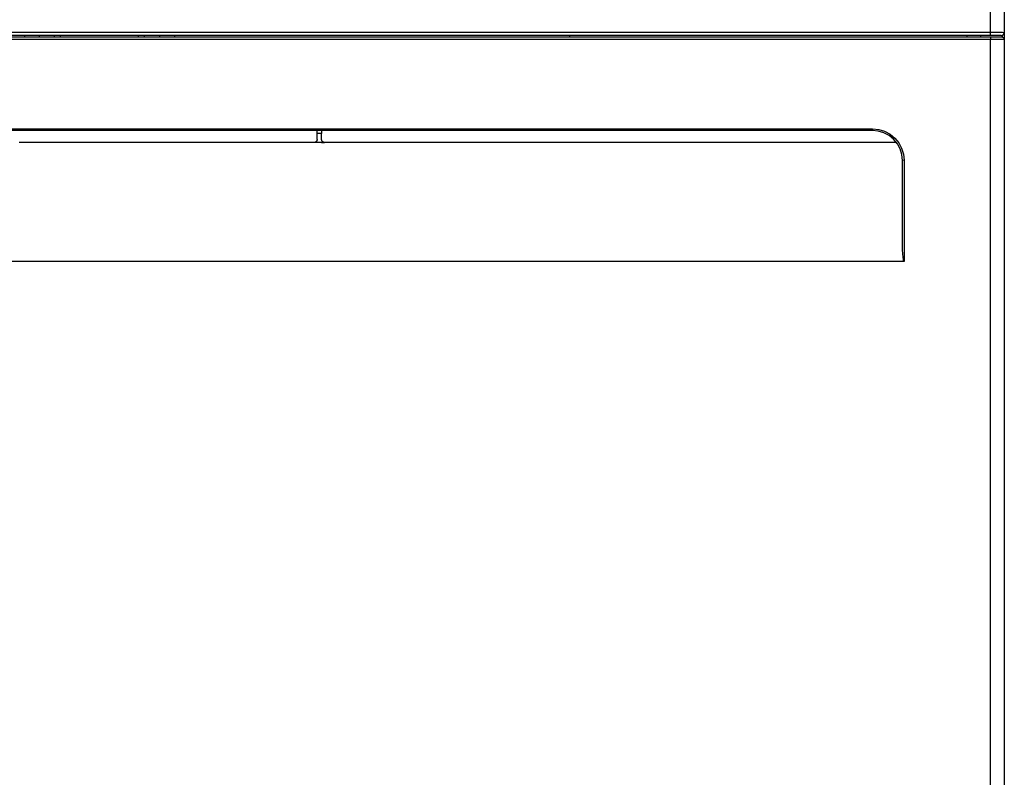
# Model space of a CAD drawing. Units: millimetres. Extents: x 0 to 5012, y 0 to 3575.
# Drawn here: x 1706 to 2035, y 1514 to 1767 of the extents above; entities that cross this region are included whole.
import ezdxf

# ---------------------------------------------------------------- set-up
doc = ezdxf.new("R2010")
doc.units = ezdxf.units.MM
doc.header["$LTSCALE"] = 6
doc.layers.add('LG-Product', color=3, linetype='Continuous')

# ---------------------------------------------------------------- blocks, each defined once
blk = doc.blocks.new('QA-CONSOLE-2')
at = {"layer": 'LG-Product', "linetype": 'Continuous'}
for p, q in [((712.06, 596.6), (712.05, 621.91)), ((716.63, 604.91), (716.63, 596.5)), ((366.62, 596.62), (409.84, 596.62)), ((405.04, 595.5), (366.62, 595.5)), ((366.65, 595.09), (388.26, 595.09)), ((388.26, 595.09), (409.87, 595.09)), ((389.63, 595.5), (389.63, 595.09)), ((394.63, 595.39), (394.63, 595.5)), ((394.63, 595.1), (394.63, 595.39)), ((399.63, 595.09), (399.63, 595.5)), ((401.63, 595.09), (401.63, 595.5)), ((443.45, 595.5), (405.04, 595.5)), ((409.84, 596.62), (453.06, 596.62)), ((409.87, 595.09), (420.67, 595.09)), ((420.67, 595.09), (431.48, 595.09)), ((427.63, 595.09), (427.63, 595.5)), ((429.63, 595.09), (429.63, 595.5)), ((431.48, 595.09), (442.28, 595.09)), ((434.63, 595.5), (434.63, 595.39)), ((434.63, 595.39), (434.63, 595.1)), ((439.63, 595.5), (439.63, 595.09)), ((442.28, 595.09), (453.09, 595.09)), ((481.85, 595.5), (443.45, 595.5)), ((453.06, 596.62), (496.26, 596.62)), ((453.09, 595.09), (496.28, 595.09)), ((520.25, 595.5), (481.85, 595.5)), ((496.26, 596.62), (539.46, 596.62)), ((496.28, 595.09), (539.46, 595.09)), ((558.63, 595.5), (520.25, 595.5)), ((539.46, 596.62), (550.26, 596.62)), ((539.46, 595.09), (582.62, 595.09)), ((550.26, 596.62), (561.06, 596.62)), ((597, 595.5), (558.63, 595.5)), ((561.06, 596.62), (571.85, 596.62)), ((571.63, 595.09), (571.63, 595.5)), ((571.85, 596.62), (582.65, 596.62)), ((582.62, 595.09), (625.75, 595.09)), ((582.65, 596.62), (604.24, 596.61)), ((635.35, 595.5), (597, 595.5)), ((604.24, 596.61), (625.82, 596.61)), ((625.75, 595.09), (668.86, 595.09)), ((625.82, 596.61), (668.96, 596.61)), ((673.67, 595.5), (635.35, 595.5)), ((668.86, 595.09), (711.96, 595.09)), ((668.96, 596.61), (712.06, 596.6)), ((711.98, 595.5), (673.67, 595.5)), ((704.27, 595.09), (704.27, 595.5)), ((708.74, 595.5), (708.74, 595.09)), ((711.96, 595.09), (712.01, 594.83)), ((711.96, 595.09), (712.22, 595.09)), ((711.98, 595.5), (712.04, 595.83)), ((712.64, 595.5), (711.98, 595.5)), ((712.01, 594.83), (712.04, 594.19)), ((712.04, 595.83), (712.06, 596.6)), ((712.06, 596.6), (713.27, 596.6)), ((712.22, 595.09), (712.49, 595.09)), ((712.49, 595.09), (713.13, 595.09)), ((713.27, 595.5), (712.64, 595.5)), ((713.13, 595.09), (713.74, 595.09)), ((713.27, 596.6), (714.38, 596.59)), ((713.86, 595.5), (713.27, 595.5)), ((713.74, 595.09), (714.28, 595.09)), ((714.38, 595.5), (713.86, 595.5)), ((714.28, 595.09), (714.75, 595.09)), ((714.38, 596.59), (715.32, 596.57)), ((714.83, 595.5), (714.38, 595.5)), ((714.75, 595.09), (715.13, 595.09)), ((715.19, 595.5), (714.83, 595.5)), ((715.13, 595.09), (715.41, 595.09)), ((715.44, 595.5), (715.19, 595.5)), ((715.32, 596.57), (716.03, 596.55)), ((715.41, 595.09), (715.58, 595.09)), ((715.59, 595.5), (715.44, 595.5)), ((715.58, 595.09), (715.63, 595.09)), ((715.62, 595.5), (715.59, 595.5)), ((715.63, 595.5), (715.62, 595.5)), ((715.63, 595.09), (716.34, 594.79)), ((716.03, 596.55), (716.48, 596.53)), ((716.08, 594.98), (716.08, 595.6)), ((716.48, 596.53), (716.63, 596.5)), ((716.63, 596.5), (716.63, 590.52)), ((388.28, 594.2), (366.67, 594.2)), ((409.89, 594.2), (388.28, 594.2)), ((420.7, 594.2), (409.89, 594.2)), ((431.5, 594.2), (420.7, 594.2)), ((442.31, 594.2), (431.5, 594.2)), ((453.12, 594.2), (442.31, 594.2)), ((496.32, 594.2), (453.12, 594.2)), ((539.51, 594.2), (496.32, 594.2)), ((582.67, 594.2), (539.51, 594.2)), ((625.81, 594.2), (582.67, 594.2)), ((668.94, 594.19), (625.81, 594.2)), ((712.04, 594.19), (668.94, 594.19)), ((712.04, 571.86), (712.04, 594.19)), ((713.26, 594.19), (712.04, 594.19)), ((714.37, 594.18), (713.26, 594.19)), ((715.31, 594.16), (714.37, 594.18)), ((716.03, 594.14), (715.31, 594.16)), ((716.48, 594.11), (716.03, 594.14)), ((716.34, 594.79), (716.63, 594.09)), ((716.63, 594.09), (716.48, 594.11)), ((716.63, 594.09), (716.63, 566.61)), ((716.63, 590.52), (716.63, 242.09)), ((712.04, 549.5), (712.04, 571.86)), ((716.63, 566.61), (716.63, 539.1)), ((353.81, 564.34), (389.26, 564.34)), ((417.64, 563.8), (375.1, 563.8)), ((389.26, 564.34), (424.72, 564.34)), ((460.18, 563.8), (417.64, 563.8)), ((424.72, 564.34), (460.17, 564.34)), ((460.17, 564.34), (486.76, 564.34)), ((502.7, 563.8), (460.18, 563.8)), ((486.76, 564.34), (513.34, 564.34)), ((487.28, 563.79), (487.28, 563.8)), ((487.28, 563.78), (487.28, 563.79)), ((487.28, 563.77), (487.28, 563.78)), ((487.28, 563.76), (487.28, 563.77)), ((487.28, 563.74), (487.28, 563.76)), ((487.28, 563.72), (487.28, 563.74)), ((487.28, 563.7), (487.28, 563.72)), ((487.28, 563.68), (487.28, 563.7)), ((487.28, 563.66), (487.28, 563.68)), ((487.28, 563.63), (487.28, 563.66)), ((487.28, 563.57), (487.28, 563.63)), ((487.28, 563.51), (487.28, 563.57)), ((487.28, 563.43), (487.28, 563.51)), ((487.28, 563.35), (487.28, 563.43)), ((487.28, 563.27), (487.28, 563.35)), ((487.28, 563.18), (487.28, 563.27)), ((487.28, 563.14), (487.28, 563.18)), ((487.28, 563.09), (487.28, 563.14)), ((487.28, 563.04), (487.28, 563.09)), ((487.28, 562.99), (487.28, 563.04)), ((487.28, 562.9), (487.28, 562.99)), ((487.28, 562.8), (487.28, 562.9)), ((487.28, 560.8), (487.28, 562.8)), ((488.03, 562.8), (487.28, 562.8)), ((488.78, 562.8), (488.03, 562.8)), ((488.78, 563.8), (488.78, 563.78)), ((488.78, 563.78), (488.78, 563.74)), ((488.78, 563.74), (488.78, 563.67)), ((488.78, 563.67), (488.78, 563.58)), ((488.78, 563.58), (488.78, 563.46)), ((488.78, 563.46), (488.78, 563.33)), ((488.78, 563.33), (488.78, 563.18)), ((488.78, 563.18), (488.78, 563.02)), ((488.78, 563.02), (488.78, 562.91)), ((488.78, 562.91), (488.78, 562.8)), ((488.78, 560.8), (488.78, 562.8)), ((545.21, 563.8), (502.7, 563.8)), ((513.34, 564.34), (539.91, 564.34)), ((539.91, 564.34), (566.48, 564.34)), ((587.7, 563.8), (545.21, 563.8)), ((566.48, 564.34), (579.76, 564.34)), ((579.76, 564.34), (593.04, 564.34)), ((630.18, 563.8), (587.7, 563.8)), ((593.04, 564.34), (606.32, 564.34)), ((606.32, 564.34), (619.6, 564.34)), ((619.6, 564.34), (646.14, 564.34)), ((672.63, 563.8), (630.18, 563.8)), ((646.14, 564.34), (672.67, 564.34)), ((672.66, 563.96), (672.63, 563.8)), ((674.59, 563.6), (672.63, 563.8)), ((672.67, 564.34), (672.66, 563.96)), ((672.67, 564.34), (674.72, 564.14)), ((676.46, 563.03), (674.59, 563.6)), ((674.72, 564.14), (676.69, 563.53)), ((678.19, 562.11), (676.46, 563.03)), ((676.69, 563.53), (678.51, 562.57)), ((679.7, 560.87), (678.19, 562.11)), ((678.51, 562.57), (680.09, 561.27)), ((389, 559.8), (387.88, 559.8)), ((390.12, 559.8), (389, 559.8)), ((391.24, 559.8), (390.12, 559.8)), ((392.36, 559.8), (391.24, 559.8)), ((393.47, 559.8), (392.36, 559.8)), ((394.59, 559.8), (393.47, 559.8)), ((395.71, 559.8), (394.59, 559.8)), ((396.83, 559.8), (395.71, 559.8)), ((397.95, 559.8), (396.83, 559.8)), ((399.07, 559.8), (397.95, 559.8)), ((400.18, 559.8), (399.07, 559.8)), ((401.3, 559.8), (400.18, 559.8)), ((402.42, 559.8), (401.3, 559.8)), ((403.54, 559.8), (402.42, 559.8)), ((404.66, 559.8), (403.54, 559.8)), ((405.78, 559.8), (404.66, 559.8)), ((406.89, 559.8), (405.78, 559.8)), ((408.01, 559.8), (406.89, 559.8)), ((409.13, 559.8), (408.01, 559.8)), ((410.25, 559.8), (409.13, 559.8)), ((411.37, 559.8), (410.25, 559.8)), ((412.49, 559.8), (411.37, 559.8)), ((413.6, 559.8), (412.49, 559.8)), ((414.72, 559.8), (413.6, 559.8)), ((415.84, 559.8), (414.72, 559.8)), ((416.96, 559.8), (415.84, 559.8)), ((418.08, 559.8), (416.96, 559.8)), ((419.2, 559.8), (418.08, 559.8)), ((420.31, 559.8), (419.2, 559.8)), ((421.43, 559.8), (420.31, 559.8)), ((422.55, 559.8), (421.43, 559.8)), ((423.67, 559.8), (422.55, 559.8)), ((424.79, 559.8), (423.67, 559.8)), ((425.91, 559.8), (424.79, 559.8)), ((427.02, 559.8), (425.91, 559.8)), ((428.14, 559.8), (427.02, 559.8)), ((429.26, 559.8), (428.14, 559.8)), ((430.38, 559.8), (429.26, 559.8)), ((431.5, 559.8), (430.38, 559.8)), ((432.62, 559.8), (431.5, 559.8)), ((433.73, 559.8), (432.62, 559.8)), ((434.85, 559.8), (433.73, 559.8)), ((435.97, 559.8), (434.85, 559.8)), ((437.09, 559.8), (435.97, 559.8)), ((438.21, 559.8), (437.09, 559.8)), ((439.32, 559.8), (438.21, 559.8)), ((440.44, 559.8), (439.32, 559.8)), ((441.56, 559.8), (440.44, 559.8)), ((442.68, 559.8), (441.56, 559.8)), ((443.8, 559.8), (442.68, 559.8)), ((444.92, 559.8), (443.8, 559.8)), ((446.03, 559.8), (444.92, 559.8)), ((447.15, 559.8), (446.03, 559.8)), ((448.27, 559.8), (447.15, 559.8)), ((449.39, 559.8), (448.27, 559.8)), ((450.51, 559.8), (449.39, 559.8)), ((451.62, 559.8), (450.51, 559.8)), ((452.74, 559.8), (451.62, 559.8)), ((453.86, 559.8), (452.74, 559.8)), ((454.98, 559.8), (453.86, 559.8)), ((456.1, 559.8), (454.98, 559.8)), ((457.22, 559.8), (456.1, 559.8)), ((458.33, 559.8), (457.22, 559.8)), ((459.45, 559.8), (458.33, 559.8)), ((460.57, 559.8), (459.45, 559.8)), ((461.69, 559.8), (460.57, 559.8)), ((462.81, 559.8), (461.69, 559.8)), ((463.92, 559.8), (462.81, 559.8)), ((465.04, 559.8), (463.92, 559.8)), ((466.16, 559.8), (465.04, 559.8)), ((467.28, 559.8), (466.16, 559.8)), ((468.4, 559.8), (467.28, 559.8)), ((469.51, 559.8), (468.4, 559.8)), ((470.63, 559.8), (469.51, 559.8)), ((471.75, 559.8), (470.63, 559.8)), ((472.87, 559.8), (471.75, 559.8)), ((473.99, 559.8), (472.87, 559.8)), ((475.1, 559.8), (473.99, 559.8)), ((476.22, 559.8), (475.1, 559.8)), ((477.34, 559.8), (476.22, 559.8)), ((478.46, 559.8), (477.34, 559.8)), ((479.58, 559.8), (478.46, 559.8)), ((480.69, 559.8), (479.58, 559.8)), ((481.81, 559.8), (480.69, 559.8)), ((482.93, 559.8), (481.81, 559.8)), ((484.05, 559.8), (482.93, 559.8)), ((485.17, 559.8), (484.05, 559.8)), ((486.28, 559.8), (485.17, 559.8)), ((486.78, 559.8), (486.28, 559.8)), ((486.38, 559.8), (486.28, 559.8)), ((486.48, 559.82), (486.38, 559.8)), ((486.53, 559.83), (486.48, 559.82)), ((486.58, 559.84), (486.53, 559.83)), ((486.62, 559.86), (486.58, 559.84)), ((486.67, 559.88), (486.62, 559.86)), ((486.71, 559.9), (486.67, 559.88)), ((486.76, 559.92), (486.71, 559.9)), ((486.8, 559.94), (486.76, 559.92)), ((487.28, 559.8), (486.78, 559.8)), ((486.84, 559.97), (486.8, 559.94)), ((486.92, 560.03), (486.84, 559.97)), ((486.99, 560.09), (486.92, 560.03)), ((487.06, 560.16), (486.99, 560.09)), ((487.12, 560.24), (487.06, 560.16)), ((487.17, 560.33), (487.12, 560.24)), ((487.21, 560.42), (487.17, 560.33)), ((487.23, 560.46), (487.21, 560.42)), ((487.24, 560.51), (487.23, 560.46)), ((487.25, 560.56), (487.24, 560.51)), ((487.26, 560.6), (487.25, 560.56)), ((487.28, 560.7), (487.26, 560.6)), ((487.28, 560.8), (487.28, 560.7)), ((488.03, 559.8), (487.28, 559.8)), ((488.78, 559.8), (488.03, 559.8)), ((488.79, 560.7), (488.78, 560.8)), ((488.78, 559.8), (488.79, 559.8)), ((488.8, 560.6), (488.79, 560.7)), ((488.79, 559.8), (488.8, 559.8)), ((488.81, 560.55), (488.8, 560.6)), ((488.8, 559.8), (489.29, 559.8)), ((488.83, 560.51), (488.81, 560.55)), ((488.84, 560.46), (488.83, 560.51)), ((488.86, 560.42), (488.84, 560.46)), ((488.88, 560.37), (488.86, 560.42)), ((488.9, 560.33), (488.88, 560.37)), ((488.93, 560.28), (488.9, 560.33)), ((488.95, 560.24), (488.93, 560.28)), ((489.01, 560.16), (488.95, 560.24)), ((489.08, 560.09), (489.01, 560.16)), ((489.15, 560.03), (489.08, 560.09)), ((489.23, 559.97), (489.15, 560.03)), ((489.31, 559.92), (489.23, 559.97)), ((489.29, 559.8), (489.78, 559.8)), ((489.4, 559.88), (489.31, 559.92)), ((489.45, 559.86), (489.4, 559.88)), ((489.49, 559.84), (489.45, 559.86)), ((489.54, 559.83), (489.49, 559.84)), ((489.59, 559.82), (489.54, 559.83)), ((489.69, 559.8), (489.59, 559.82)), ((489.78, 559.8), (489.69, 559.8)), ((490.91, 559.8), (489.78, 559.8)), ((492.03, 559.8), (490.91, 559.8)), ((493.16, 559.8), (492.03, 559.8)), ((494.28, 559.8), (493.16, 559.8)), ((495.4, 559.8), (494.28, 559.8)), ((496.53, 559.8), (495.4, 559.8)), ((497.65, 559.8), (496.53, 559.8)), ((498.77, 559.8), (497.65, 559.8)), ((499.9, 559.8), (498.77, 559.8)), ((501.02, 559.8), (499.9, 559.8)), ((502.15, 559.8), (501.02, 559.8)), ((503.27, 559.8), (502.15, 559.8)), ((504.39, 559.8), (503.27, 559.8)), ((505.52, 559.8), (504.39, 559.8)), ((506.64, 559.8), (505.52, 559.8)), ((507.76, 559.8), (506.64, 559.8)), ((508.89, 559.8), (507.76, 559.8)), ((510.01, 559.8), (508.89, 559.8)), ((511.14, 559.8), (510.01, 559.8)), ((512.26, 559.8), (511.14, 559.8)), ((513.38, 559.8), (512.26, 559.8)), ((514.51, 559.8), (513.38, 559.8)), ((515.63, 559.8), (514.51, 559.8)), ((516.75, 559.8), (515.63, 559.8)), ((517.88, 559.8), (516.75, 559.8)), ((519, 559.8), (517.88, 559.8)), ((520.12, 559.8), (519, 559.8)), ((521.25, 559.8), (520.12, 559.8)), ((522.37, 559.8), (521.25, 559.8)), ((523.5, 559.8), (522.37, 559.8)), ((524.62, 559.8), (523.5, 559.8)), ((525.74, 559.8), (524.62, 559.8)), ((526.87, 559.8), (525.74, 559.8)), ((527.99, 559.8), (526.87, 559.8)), ((529.11, 559.8), (527.99, 559.8)), ((530.24, 559.8), (529.11, 559.8)), ((531.36, 559.8), (530.24, 559.8)), ((532.48, 559.8), (531.36, 559.8)), ((533.61, 559.8), (532.48, 559.8)), ((534.73, 559.8), (533.61, 559.8)), ((535.85, 559.8), (534.73, 559.8)), ((536.98, 559.8), (535.85, 559.8)), ((538.1, 559.8), (536.98, 559.8)), ((539.22, 559.8), (538.1, 559.8)), ((540.35, 559.8), (539.22, 559.8)), ((541.47, 559.8), (540.35, 559.8)), ((542.59, 559.8), (541.47, 559.8)), ((543.72, 559.8), (542.59, 559.8)), ((544.84, 559.8), (543.72, 559.8)), ((545.96, 559.8), (544.84, 559.8)), ((547.09, 559.8), (545.96, 559.8)), ((548.21, 559.8), (547.09, 559.8)), ((549.33, 559.8), (548.21, 559.8)), ((550.46, 559.8), (549.33, 559.8)), ((551.58, 559.8), (550.46, 559.8)), ((552.7, 559.8), (551.58, 559.8)), ((553.83, 559.8), (552.7, 559.8)), ((554.95, 559.8), (553.83, 559.8)), ((556.07, 559.8), (554.95, 559.8)), ((557.2, 559.8), (556.07, 559.8)), ((558.32, 559.8), (557.2, 559.8)), ((559.44, 559.8), (558.32, 559.8)), ((560.57, 559.8), (559.44, 559.8)), ((561.69, 559.8), (560.57, 559.8)), ((562.81, 559.8), (561.69, 559.8)), ((563.93, 559.8), (562.81, 559.8)), ((565.06, 559.8), (563.93, 559.8)), ((566.18, 559.8), (565.06, 559.8)), ((567.3, 559.8), (566.18, 559.8)), ((568.43, 559.8), (567.3, 559.8)), ((569.55, 559.8), (568.43, 559.8)), ((570.67, 559.8), (569.55, 559.8)), ((571.8, 559.8), (570.67, 559.8)), ((572.92, 559.8), (571.8, 559.8)), ((574.04, 559.8), (572.92, 559.8)), ((575.16, 559.8), (574.04, 559.8)), ((576.29, 559.8), (575.16, 559.8)), ((577.41, 559.8), (576.29, 559.8)), ((578.53, 559.8), (577.41, 559.8)), ((579.66, 559.8), (578.53, 559.8)), ((580.78, 559.8), (579.66, 559.8)), ((581.9, 559.8), (580.78, 559.8)), ((583.02, 559.8), (581.9, 559.8)), ((584.15, 559.8), (583.02, 559.8)), ((585.27, 559.8), (584.15, 559.8)), ((586.39, 559.8), (585.27, 559.8)), ((587.51, 559.8), (586.39, 559.8)), ((588.64, 559.8), (587.51, 559.8)), ((589.76, 559.8), (588.64, 559.8)), ((590.88, 559.8), (589.76, 559.8)), ((592.01, 559.8), (590.88, 559.8)), ((593.13, 559.8), (592.01, 559.8)), ((594.25, 559.8), (593.13, 559.8)), ((595.37, 559.8), (594.25, 559.8)), ((596.5, 559.8), (595.37, 559.8)), ((597.62, 559.8), (596.5, 559.8)), ((598.74, 559.8), (597.62, 559.8)), ((599.86, 559.8), (598.74, 559.8)), ((600.99, 559.8), (599.86, 559.8)), ((602.11, 559.8), (600.99, 559.8)), ((603.23, 559.8), (602.11, 559.8)), ((604.35, 559.8), (603.23, 559.8)), ((605.48, 559.8), (604.35, 559.8)), ((606.6, 559.8), (605.48, 559.8)), ((607.72, 559.8), (606.6, 559.8)), ((608.84, 559.8), (607.72, 559.8)), ((609.97, 559.8), (608.84, 559.8)), ((611.09, 559.8), (609.97, 559.8)), ((612.21, 559.8), (611.09, 559.8)), ((613.33, 559.8), (612.21, 559.8)), ((614.46, 559.8), (613.33, 559.8)), ((615.58, 559.8), (614.46, 559.8)), ((616.7, 559.8), (615.58, 559.8)), ((617.82, 559.8), (616.7, 559.8)), ((618.94, 559.8), (617.82, 559.8)), ((620.07, 559.8), (618.94, 559.8)), ((621.19, 559.8), (620.07, 559.8)), ((622.31, 559.8), (621.19, 559.8)), ((623.43, 559.8), (622.31, 559.8)), ((624.55, 559.8), (623.43, 559.8)), ((625.68, 559.8), (624.55, 559.8)), ((626.8, 559.8), (625.68, 559.8)), ((627.92, 559.8), (626.8, 559.8)), ((629.04, 559.8), (627.92, 559.8)), ((630.16, 559.8), (629.04, 559.8)), ((631.29, 559.8), (630.16, 559.8)), ((632.41, 559.8), (631.29, 559.8)), ((633.53, 559.8), (632.41, 559.8)), ((634.65, 559.8), (633.53, 559.8)), ((635.77, 559.8), (634.65, 559.8)), ((636.9, 559.8), (635.77, 559.8)), ((638.02, 559.8), (636.9, 559.8)), ((639.14, 559.8), (638.02, 559.8)), ((640.26, 559.8), (639.14, 559.8)), ((641.38, 559.8), (640.26, 559.8)), ((642.51, 559.8), (641.38, 559.8)), ((643.63, 559.8), (642.51, 559.8)), ((644.75, 559.8), (643.63, 559.8)), ((645.87, 559.8), (644.75, 559.8)), ((646.99, 559.8), (645.87, 559.8)), ((648.11, 559.8), (646.99, 559.8)), ((649.24, 559.8), (648.11, 559.8)), ((650.36, 559.8), (649.24, 559.8)), ((651.48, 559.8), (650.36, 559.8)), ((652.6, 559.8), (651.48, 559.8)), ((653.72, 559.8), (652.6, 559.8)), ((654.84, 559.8), (653.72, 559.8)), ((655.97, 559.8), (654.84, 559.8)), ((657.09, 559.8), (655.97, 559.8)), ((658.21, 559.8), (657.09, 559.8)), ((659.33, 559.8), (658.21, 559.8)), ((660.45, 559.8), (659.33, 559.8)), ((661.57, 559.8), (660.45, 559.8)), ((662.69, 559.8), (661.57, 559.8)), ((663.82, 559.8), (662.69, 559.8)), ((664.94, 559.8), (663.82, 559.8)), ((666.06, 559.8), (664.94, 559.8)), ((667.18, 559.8), (666.06, 559.8)), ((668.3, 559.8), (667.18, 559.8)), ((669.42, 559.8), (668.3, 559.8)), ((670.54, 559.8), (669.42, 559.8)), ((671.66, 559.8), (670.54, 559.8)), ((672.79, 559.8), (671.66, 559.8)), ((673.91, 559.8), (672.79, 559.8)), ((675.03, 559.8), (673.91, 559.8)), ((676.15, 559.8), (675.03, 559.8)), ((677.27, 559.8), (676.15, 559.8)), ((678.39, 559.8), (677.27, 559.8)), ((679.51, 559.8), (678.39, 559.8)), ((680.63, 559.8), (679.51, 559.8)), ((680.94, 559.36), (679.7, 560.87)), ((680.09, 561.27), (681.39, 559.68)), ((681.86, 557.63), (680.94, 559.36)), ((681.39, 559.68), (682.36, 557.87)), ((682.43, 555.76), (681.86, 557.63)), ((682.36, 557.87), (682.96, 555.9)), ((682.63, 553.8), (682.43, 555.76)), ((682.96, 555.9), (683.17, 553.84)), ((682.79, 553.83), (682.63, 553.8)), ((682.63, 539.71), (682.63, 553.8)), ((683.17, 553.84), (682.79, 553.83)), ((683.17, 553.84), (683.17, 536.97)), ((712.05, 527.13), (712.04, 549.5)), ((682.63, 525.61), (682.63, 539.71)), ((716.63, 539.1), (716.63, 511.57)), ((683.17, 536.97), (683.17, 520.09)), ((712.05, 504.74), (712.05, 527.13)), ((682.67, 524.08), (682.63, 525.61)), ((682.76, 522.55), (682.67, 524.08)), ((682.85, 521.61), (682.76, 522.55)), ((406.23, 520.09), (366.63, 520.08)), ((445.83, 520.1), (406.23, 520.09)), ((485.42, 520.1), (445.83, 520.1)), ((525, 520.11), (485.42, 520.1)), ((544.78, 520.11), (525, 520.11)), ((564.57, 520.11), (544.78, 520.11)), ((574.46, 520.11), (564.57, 520.11)), ((584.35, 520.1), (574.46, 520.11)), ((594.24, 520.1), (584.35, 520.1)), ((604.13, 520.1), (594.24, 520.1)), ((643.66, 520.1), (604.13, 520.1)), ((683.17, 520.09), (643.66, 520.1)), ((682.97, 520.68), (682.85, 521.61)), ((683.02, 520.44), (682.97, 520.68)), ((683.08, 520.21), (683.02, 520.44)), ((683.1, 520.17), (683.08, 520.21)), ((683.13, 520.12), (683.1, 520.17)), ((683.13, 520.11), (683.13, 520.12)), ((683.15, 520.1), (683.13, 520.11)), ((683.16, 520.1), (683.15, 520.1)), ((683.15, 520.1), (683.15, 520.1)), ((683.16, 520.09), (683.16, 520.1)), ((683.17, 520.09), (683.16, 520.09)), ((716.63, 511.57), (716.63, 484.01)), ((712.05, 482.35), (712.05, 504.74)), ((716.63, 484.01), (716.63, 456.44)), ((712.05, 459.94), (712.05, 482.35)), ((712.05, 437.52), (712.05, 459.94)), ((716.63, 456.44), (716.63, 428.85)), ((712.06, 415.08), (712.05, 437.52)), ((716.63, 428.85), (716.63, 401.26)), ((712.06, 409.47), (712.06, 415.08)), ((712.06, 403.86), (712.06, 409.47)), ((712.06, 398.26), (712.06, 403.86)), ((716.63, 401.26), (716.63, 373.66)), ((712.06, 392.65), (712.06, 398.26)), ((712.06, 381.43), (712.06, 392.65)), ((712.06, 371.21), (712.06, 381.43)), ((716.63, 373.66), (716.63, 347.07)), ((712.06, 348.79), (712.06, 371.21)), ((712.06, 326.38), (712.06, 348.79))]:
    blk.add_line(p, q, dxfattribs=at)
blk.add_arc((715.63, 596.5), 1, 270, 0, dxfattribs=at)

msp = doc.modelspace()

# ---------------------------------------------------------------- block references
at = {"layer": 'LG-Product'}
msp.add_blockref('QA-CONSOLE-2', (1318.17, 1166.15), dxfattribs=at)

doc.saveas('drawing.dxf')
